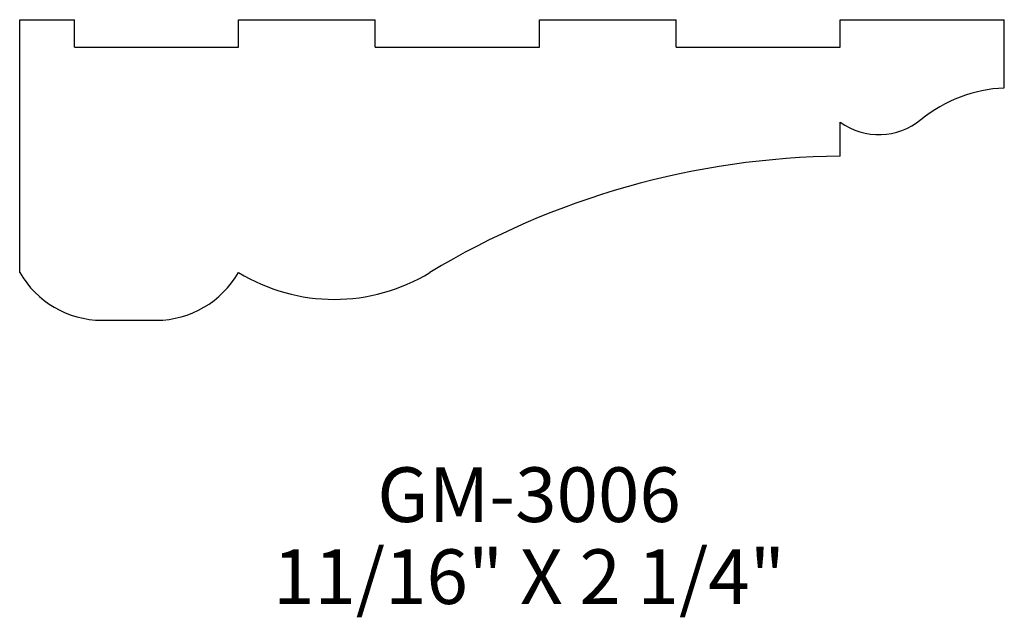
# Model space of a CAD drawing. Extents: x -24.05 to -21.8, y 243.5 to 244.87.
import ezdxf
from ezdxf.enums import TextEntityAlignment as Align

# ---------------------------------------------------------------- set-up
doc = ezdxf.new("R2010")
doc.units = 0
doc.header["$MEASUREMENT"] = 0
doc.layers.get('0').update_dxf_attribs({"linetype": 'CONTINUOUS'})

msp = doc.modelspace()

# ---------------------------------------------------------------- linework, layer by layer
for p, q in [((-24.0487, 244.8676), (-23.9237, 244.8676)), ((-24.0487, 244.2895), (-24.0487, 244.8676)), ((-23.9237, 244.8051), (-23.9237, 244.8676)), ((-23.5487, 244.8676), (-23.2362, 244.8676)), ((-23.5487, 244.8051), (-23.5487, 244.8676)), ((-23.2362, 244.8051), (-23.2362, 244.8676)), ((-22.8612, 244.8676), (-22.5487, 244.8676)), ((-22.8612, 244.8051), (-22.8612, 244.8676)), ((-22.5487, 244.8051), (-22.5487, 244.8676)), ((-22.1737, 244.8676), (-21.7987, 244.8676)), ((-22.1737, 244.8051), (-22.1737, 244.8676)), ((-21.7987, 244.7114), (-21.7987, 244.8676)), ((-23.9237, 244.8051), (-23.5487, 244.8051)), ((-23.2362, 244.8051), (-22.8612, 244.8051)), ((-22.5487, 244.8051), (-22.1737, 244.8051)), ((-22.1737, 244.5551), (-22.1737, 244.6332)), ((-23.8612, 244.1801), (-23.7362, 244.1801))]:
    msp.add_line(p, q)
for centre, radius, start, end in [((-21.7857, 244.3907), 0.3209, 92.3157, 129.334), ((-22.0851, 244.7561), 0.1514, 234.1987, 309.334), ((-22.1589, 242.7156), 1.8396, 90.4616, 121.1767), ((-23.8598, 244.3979), 0.2178, 209.8548, 269.6323), ((-23.7376, 244.3979), 0.2178, 270.3677, 330.1452), ((-23.3299, 244.6477), 0.4198, 238.5916, 301.4084)]:
    msp.add_arc(centre, radius, start, end)

# ---------------------------------------------------------------- texts
for s, p in [('GM-3006', (-22.8848, 243.7187)), ('11/16" X 2 1/4"', (-22.8848, 243.5312))]:
    msp.add_text(s, height=0.125).set_placement(p, align=Align.CENTER)

doc.saveas('drawing.dxf')
